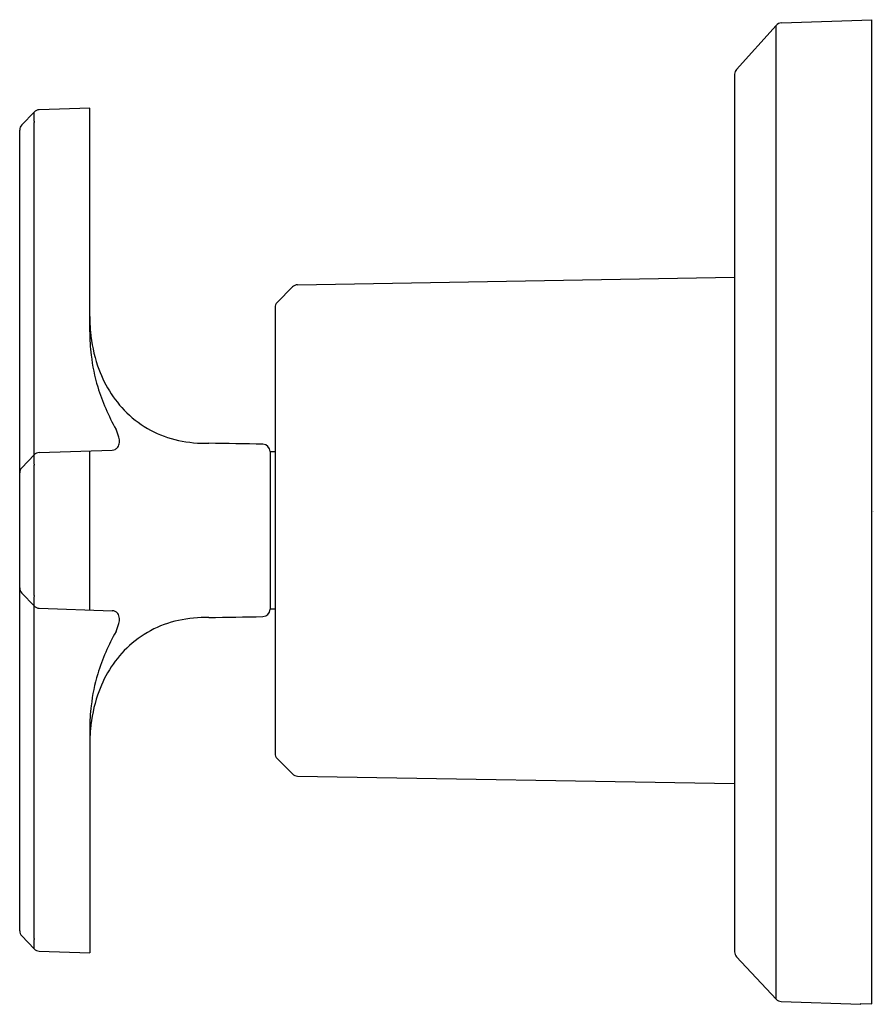
# Model space of a CAD drawing. Units: inches. Extents: x 4523.28 to 4526.75, y 489.17 to 493.18.
import ezdxf

# ---------------------------------------------------------------- set-up
doc = ezdxf.new("R2010")
doc.units = ezdxf.units.IN
doc.header["$LTSCALE"] = 0.64311
doc.header["$MEASUREMENT"] = 0
doc.layers.get('0').update_dxf_attribs({"color": 255, "linetype": 'CONTINUOUS'})
doc.layers.get('Defpoints').update_dxf_attribs({"linetype": 'CONTINUOUS'})
doc.styles.get("Standard").update_dxf_attribs({"font": 'txt', "width": 0.8})

msp = doc.modelspace()

# ---------------------------------------------------------------- linework, layer by layer
for p, q in [((4526.354, 493.1531), (4526.1924, 492.9741)), ((4526.3531, 489.1923), (4526.3531, 493.1521)), ((4526.3752, 493.1629), (4526.7427, 493.1761)), ((4526.7427, 489.1737), (4526.7427, 493.1761)), ((4526.1847, 492.954), (4526.1847, 489.3847)), ((4523.3349, 492.8006), (4523.2842, 492.748)), ((4523.3339, 492.7972), (4523.3339, 492.7728)), ((4523.561, 492.8169), (4523.3555, 492.8097)), ((4523.561, 491.9065), (4523.561, 492.8169)), ((4523.3349, 491.4061), (4523.3349, 492.7581)), ((4523.2758, 489.4706), (4523.2758, 492.7272)), ((4524.4068, 492.0978), (4526.1847, 492.1289)), ((4524.3235, 492.0264), (4524.3861, 492.0891)), ((4524.3147, 492.0052), (4524.3147, 490.1925)), ((4523.3555, 491.4152), (4523.6524, 491.4256)), ((4523.561, 490.7754), (4523.561, 491.4224)), ((4524.2947, 491.4194), (4524.2947, 490.7784)), ((4524.3147, 491.4189), (4524.2947, 491.4189)), ((4523.3349, 491.4061), (4523.2842, 491.3535)), ((4523.3339, 491.4027), (4523.3339, 491.3783)), ((4523.3349, 490.8341), (4523.3349, 491.3636)), ((4524.2947, 491.3141), (4524.2947, 490.8843)), ((4523.2842, 490.8442), (4523.3349, 490.7917)), ((4523.3339, 490.8195), (4523.3339, 490.795)), ((4523.3349, 489.4396), (4523.3349, 490.7917)), ((4523.3555, 490.7826), (4523.6524, 490.7722)), ((4524.3147, 490.7789), (4524.2947, 490.7789)), ((4523.561, 490.2913), (4523.561, 489.3809)), ((4524.3235, 490.1713), (4524.3861, 490.1087)), ((4524.4068, 490.0999), (4526.1847, 490.0689)), ((4523.2842, 489.4497), (4523.3349, 489.3972)), ((4523.3339, 489.425), (4523.3339, 489.4005)), ((4523.3555, 489.3881), (4523.561, 489.3809)), ((4526.1928, 489.3642), (4526.3531, 489.1923)), ((4526.374, 489.1827), (4526.6977, 489.1714)), ((4526.6977, 489.1753), (4526.7427, 489.1737)), ((4526.6977, 489.1714), (4526.6977, 489.1753))]:
    msp.add_line(p, q)
for centre, radius, start, end in [((4526.3762, 493.133), 0.03, 92.0372, 137.8727), ((4526.2175, 492.9529), 0.0329, 139.8658, 178.04), ((4523.3374, 492.7979), 0.00362, 133.8905, 191.3171), ((4523.3565, 492.7797), 0.03, 92, 136), ((4523.3058, 492.7272), 0.03, 136, 180), ((4523.3957, 492.7698), 0.0619, 177.2454, 190.8788), ((4524.4073, 492.0678), 0.03, 91, 135), ((4524.3447, 492.0052), 0.03, 135, 180.0066), ((4524.2353, 491.9683), 0.6743, 179.952, 185.2302), ((4524.3598, 491.9062), 0.7988, 179.9769, 186.7762), ((4524.1527, 491.9582), 0.5912, 184.9883, 198.7175), ((4524.3261, 491.9022), 0.7649, 186.7775, 196.7019), ((4524.0505, 491.9204), 0.4822, 198.3637, 225.3038), ((4524.4536, 491.9503), 0.9009, 197.3046, 209.2665), ((4524.0128, 491.888), 0.4327, 225.8244, 257.7917), ((4523.5093, 491.4344), 0.1755, 14.2869, 25.4908), ((4523.6104, 491.4598), 0.0713, 357.5181, 14.533), ((4524.0348, 491.9949), 0.5418, 257.9173, 271.1258), ((4523.6515, 491.4561), 0.0306, 271.6705, 295.0606), ((4523.6525, 491.4538), 0.028, 295.2376, 323.1091), ((4523.6456, 491.4578), 0.036, 324.531, 358.2067), ((4510.7697, -278.3514), 769.9191, 88.9956397, 89.0120014), ((4524.2647, 491.4194), 0.03, 0, 89.0006), ((4523.3374, 491.4034), 0.00362, 133.9002, 191.3073), ((4523.3958, 491.3753), 0.062, 177.2612, 190.8631), ((4523.3565, 491.3852), 0.03, 92, 136), ((4523.3058, 491.3327), 0.03, 136, 180), ((4523.3058, 490.8651), 0.03, 180, 223.9995), ((4523.3858, 490.8231), 0.052, 167.8201, 184.0557), ((4523.3374, 490.7943), 0.00362, 168.6861, 226.1063), ((4523.3565, 490.8125), 0.03, 224, 268), ((4524.2647, 490.7784), 0.03, 270.9994, 0), ((4523.6515, 490.7416), 0.0306, 64.9394, 88.3295), ((4523.6525, 490.744), 0.028, 36.8909, 64.7624), ((4523.6456, 490.7399), 0.036, 1.7933, 35.469), ((4523.6104, 490.7379), 0.0713, 345.467, 2.4819), ((4524.0348, 490.2028), 0.5418, 88.8742, 102.0827), ((4510.7697, 1260.5492), 769.9191, 270.9879986, 271.0043603), ((4523.5093, 490.7634), 0.1755, 334.5092, 345.7131), ((4524.0128, 490.3097), 0.4327, 102.2083, 134.1756), ((4524.4536, 490.2474), 0.9009, 150.7335, 162.6954), ((4524.0505, 490.2773), 0.4822, 134.6962, 161.6363), ((4524.3261, 490.2956), 0.7649, 163.2981, 173.2225), ((4524.1527, 490.2395), 0.5912, 161.2825, 175.0117), ((4524.3598, 490.2916), 0.7988, 173.2238, 180.0231), ((4524.2353, 490.2294), 0.6743, 174.7698, 180.048), ((4524.3447, 490.1925), 0.03, 179.9934, 225), ((4524.4073, 490.1299), 0.03, 225, 269), ((4523.3058, 489.4706), 0.03, 180, 223.9991), ((4523.3858, 489.4286), 0.052, 167.82, 184.0557), ((4523.3374, 489.3998), 0.00362, 168.684, 226.1085), ((4523.3565, 489.418), 0.03, 224, 268), ((4526.2147, 489.3847), 0.03, 180, 223), ((4526.3751, 489.2127), 0.03, 223, 268)]:
    msp.add_arc(centre, radius, start, end)

# ---------------------------------------------------------------- texts
at = {"layer": 'Defpoints'}
for tag, p, s in [('MODELNUMBER', (4526.7428, 491.1771), 'K-T27042-3'), ('TRADENAME', (4526.7428, 491.1754), 'OCCASION'), ('PRODUCT', (4526.7428, 491.1738), 'VALVE TRIM ')]:
    msp.add_attdef(tag, p, s, height=0.001, dxfattribs=at)

doc.saveas('drawing.dxf')
